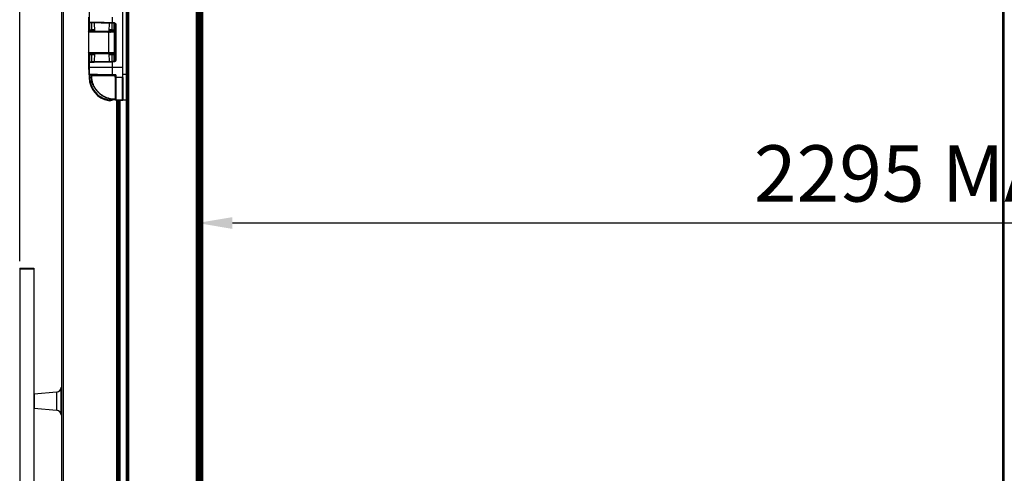
# Model space of a CAD drawing. Units: millimetres. Extents: x 22670 to 40292, y -10041 to 2143.
# Drawn here: x 26703 to 28100, y -1287 to -642 of the extents above; entities that cross this region are included whole.
import ezdxf

# ---------------------------------------------------------------- set-up
doc = ezdxf.new("R2010")
doc.units = ezdxf.units.MM
doc.header["$PDSIZE"] = -1
doc.dimstyles.new('ISO-25', dxfattribs={"dimtxt": 2.5, "dimasz": 2.5, "dimexe": 1.25, "dimexo": 0.625, "dimtad": 1, "dimtxsty": 'Standard', "dimcen": 2.5, "dimadec": 0, "dimazin": 0, "dimtfac": 1, "dimtmove": 0, "dimatfit": 3, "dimfxl": 1, "dimarcsym": 0})

# ---------------------------------------------------------------- blocks, each defined once
blk = doc.blocks.new('*D68')
at = {"color": 0, "lineweight": -2}
for p, q in [((26702.7, -985.2), (26702.7, 96.4)), ((26752.7, 91.4), (29483.1, 91.4)), ((29533.1, -113.7), (29533.1, 96.4))]:
    blk.add_line(p, q, dxfattribs=at)
at = {"color": 0}
for points in [[(26752.7, 99.8), (26752.7, 83.1), (26702.7, 91.4)], [(29483.1, 83.1), (29483.1, 99.8), (29533.1, 91.4)]]:
    blk.add_solid(points, dxfattribs=at)
at = {"layer": 'Defpoints', "color": 0}
for p in [(29533.1, 91.4), (29533.1, -123.7), (26702.7, -995.2)]:
    blk.add_point(p, dxfattribs=at)
at = {"color": 0, "insert": (28117.9, 151.4), "char_height": 80, "attachment_point": 5}
blk.add_mtext('2830', dxfattribs=at)
blk = doc.blocks.new('*D80')
at = {"color": 0, "lineweight": -2}
for p, q in [((26954.7, -2396.3), (26954.7, -926.1)), ((27004.7, -931.1), (29200.1, -931.1)), ((29250.1, -2399.4), (29250.1, -926.1))]:
    blk.add_line(p, q, dxfattribs=at)
at = {"color": 0}
for points in [[(27004.7, -922.8), (27004.7, -939.5), (26954.7, -931.1)], [(29200.1, -939.5), (29200.1, -922.8), (29250.1, -931.1)]]:
    blk.add_solid(points, dxfattribs=at)
at = {"layer": 'Defpoints', "color": 0}
for p in [(29250.1, -931.1), (26954.7, -2406.3), (29250.1, -2409.4)]:
    blk.add_point(p, dxfattribs=at)
at = {"color": 0, "insert": (28102.4, -871.1), "char_height": 80, "attachment_point": 5}
blk.add_mtext('2295 MAX INT.', dxfattribs=at)

msp = doc.modelspace()

# ---------------------------------------------------------------- linework, layer by layer
at = {"color": 7, "linetype": 'Continuous', "lineweight": 25}
for p, q in [((26855.1, -378.9), (26855.1, -2404.9)), ((26857.1, -378.9), (26857.1, -2404.9)), ((26953.1, -378.9), (26953.1, -2404.9)), ((26955.1, -377.8), (26955.1, -2406)), ((26955.9, -2405), (26955.9, -378.9)), ((26956.3, -378.5), (26956.3, -2405.4)), ((26956.7, -2405.8), (26956.7, -378)), ((26956.8, -377.9), (26956.8, -2405.9)), ((26957.6, -2405.9), (26957.6, -379)), ((26957.7, -378.9), (26957.7, -2405.8)), ((26958.2, -2405.4), (26958.2, -378.5)), ((26958.6, -378.9), (26958.6, -2405)), ((26959.6, -2403.9), (26959.6, -379.9)), ((26960.1, -377.8), (26960.1, -2406)), ((26962.1, -378.9), (26962.1, -2404.9)), ((28098.1, -2404.9), (28098.1, -378.9)), ((28100.1, -2406), (28100.1, -377.8)), ((26762.7, -2419.7), (26762.7, -448.8)), ((26764.7, -2419.7), (26764.7, -448.8)), ((26801.3, -628.4), (26801.3, -645.8)), ((26800.6, -638.8), (26800.6, -659.4)), ((26801.4, -645.7), (26801.4, -638.8)), ((26834.3, -646.3), (26834.3, -638.8)), ((26848.8, -638.8), (26848.8, -709.9)), ((26849.3, -719.8), (26849.3, -628.8)), ((26854.3, -719.8), (26854.3, -628.8)), ((26801.3, -645.7), (26801.4, -645.7)), ((26801.6, -658.5), (26801.6, -656.5)), ((26801.6, -656.5), (26804.9, -656.5)), ((26802.3, -646.7), (26802.4, -646.7)), ((26804.9, -656.5), (26804.9, -646.7)), ((26804.9, -656.5), (26804.9, -656.5)), ((26808.4, -646.8), (26808.8, -658.7)), ((26829.9, -658.6), (26830.2, -647.2)), ((26833.7, -647.2), (26833.7, -656.5)), ((26833.7, -656.5), (26833.7, -656.5)), ((26833.7, -656.5), (26836.7, -656.5)), ((26834.3, -646.3), (26835.7, -646.3)), ((26835.7, -647.3), (26834.3, -647.3)), ((26836.7, -656.5), (26836.7, -658.5)), ((26836.7, -656.5), (26836.7, -656.5)), ((26836.7, -656.5), (26836.7, -658.5)), ((26837.8, -700.3), (26837.8, -648.4)), ((26838.1, -649.3), (26838.1, -699.4)), ((26839.1, -649.3), (26839.1, -699.4)), ((26800.6, -659.4), (26800.6, -659.5)), ((26800.6, -659.5), (26800.6, -689.3)), ((26801.6, -658.5), (26801.6, -658.5)), ((26805.6, -658.5), (26801.6, -658.5)), ((26829.4, -689.3), (26829.4, -659.8)), ((26830.5, -659.8), (26829.4, -659.8)), ((26829.5, -658.8), (26830.5, -658.8)), ((26830.5, -658.8), (26830.5, -659.8)), ((26836.7, -658.5), (26833, -658.5)), ((26836.5, -658.7), (26836.7, -658.5)), ((26836.7, -658.5), (26836.7, -658.5)), ((26837.5, -659.7), (26837.7, -659.4)), ((26837.5, -689.3), (26837.5, -659.7)), ((26837.6, -675.8), (26837.6, -675.9)), ((26837.6, -675.9), (26837.6, -675.9)), ((26829.4, -689.3), (26800.6, -689.3)), ((26800.6, -689.3), (26800.6, -709.9)), ((26801.6, -692.3), (26801.6, -690.3)), ((26804.9, -692.3), (26801.6, -692.3)), ((26804.9, -701.9), (26804.9, -692.3)), ((26808.7, -690.3), (26808.4, -701.9)), ((26837.5, -689.3), (26829.4, -689.3)), ((26830.2, -701.5), (26829.9, -690.3)), ((26836.7, -692.3), (26833.7, -692.3)), ((26833.7, -692.3), (26833.7, -701.4)), ((26836.5, -690.3), (26836.7, -690.3)), ((26836.7, -690.3), (26836.7, -690.3)), ((26836.7, -690.3), (26836.7, -692.3)), ((26836.7, -690.3), (26836.7, -692.3)), ((26836.7, -692.3), (26836.7, -692.3)), ((26837.7, -689.3), (26837.5, -689.3)), ((26800.6, -709.9), (26801.2, -725)), ((26801.3, -702.9), (26801.3, -720.3)), ((26801.4, -709.9), (26801.4, -703)), ((26801.4, -709.9), (26801.5, -709.9)), ((26801.4, -720.2), (26801.4, -709.9)), ((26801.5, -720.2), (26801.5, -709.9)), ((26834.3, -701.4), (26835.7, -701.4)), ((26834.3, -709.9), (26834.3, -702.4)), ((26835.7, -702.4), (26834.3, -702.4)), ((26834.3, -709.9), (26848.8, -709.9)), ((26834.3, -720.7), (26834.3, -709.9)), ((26835.8, -701.4), (26836.4, -701.3)), ((26848.8, -709.9), (26848.8, -724.2)), ((26801.3, -720.1), (26801.4, -720.2)), ((26801.3, -720.1), (26801.3, -720.3)), ((26801.5, -720.2), (26801.4, -720.2)), ((26802.3, -721.1), (26802.3, -721.1)), ((26802.3, -721.1), (26802.3, -721.1)), ((26804.5, -721.1), (26804.5, -721.7)), ((26804.7, -721.1), (26804.7, -721.7)), ((26839.3, -720.8), (26834.3, -720.7)), ((26836.4, -721.6), (26834.3, -721.6)), ((26836.4, -721.6), (26836.4, -721.6)), ((26838.3, -723.6), (26838.3, -723.6)), ((26838.3, -723.6), (26838.3, -724.2)), ((26838.3, -723.9), (26838.3, -723.7)), ((26838.3, -724.2), (26838.3, -729)), ((26839.3, -720.8), (26839.3, -724.2)), ((26848.8, -724.2), (26839.3, -724.2)), ((26839.3, -724.2), (26839.3, -756.5)), ((26848.8, -756.7), (26848.8, -724.2)), ((26849.3, -719.8), (26854.3, -719.8)), ((26849.3, -756.1), (26849.3, -719.8)), ((26854.3, -756.1), (26854.3, -719.8)), ((26854.3, -724.6), (26854.5, -724.6)), ((26854.5, -724.6), (26854.5, -729.6)), ((26854.7, -725.1), (26854.7, -729.6)), ((26855.1, -725.1), (26854.7, -725.1)), ((26804.9, -729.8), (26804.9, -726.9)), ((26805, -729.8), (26804.9, -729.8)), ((26805.5, -729.7), (26805.5, -732.4)), ((26806.1, -732), (26806.1, -733.5)), ((26807.1, -734.8), (26806.1, -733.6)), ((26806.5, -733.1), (26806.5, -734.1)), ((26854.3, -729.6), (26854.5, -729.6)), ((26854.3, -734.6), (26854.5, -734.6)), ((26854.5, -729.6), (26854.5, -734.6)), ((26854.5, -729.6), (26854.7, -729.6)), ((26854.7, -729.6), (26854.7, -734.1)), ((26855.1, -729.6), (26854.7, -729.6)), ((26855.1, -734.1), (26854.7, -734.1)), ((26829, -756.2), (26828.8, -757.2)), ((26838.3, -755.3), (26838.3, -754.6)), ((26848.8, -756.7), (26839.3, -756.5)), ((26839.3, -756.6), (26848.8, -756.8)), ((26842.7, -1351.9), (26842.7, -756.7)), ((26844.1, -756.7), (26844.1, -1351.9)), ((26844.1, -1351.9), (26844.1, -756.7)), ((26845.3, -1351.9), (26845.3, -756.7)), ((26849.3, -756.1), (26854.3, -756.1)), ((26849.3, -756.3), (26854.3, -756.3)), ((26854.3, -756.1), (26854.3, -756.3)), ((26854.3, -1352.3), (26854.3, -756.3)), ((26702.7, -995.2), (26702.7, -996.2)), ((26702.7, -995.2), (26722.7, -995.2)), ((26702.7, -996.2), (26702.7, -1713.1)), ((26702.7, -996.2), (26722.7, -996.2)), ((26722.7, -995.2), (26722.7, -996.2)), ((26722.7, -996.2), (26722.7, -1713.1)), ((26755.2, -1171.4), (26723.2, -1174.2)), ((26762.7, -1164.2), (26762.2, -1164.2)), ((26723.2, -1194.3), (26755.2, -1197.1)), ((26762.2, -1204.2), (26762.7, -1204.2))]:
    msp.add_line(p, q, dxfattribs=at)
at = {"color": 8, "linetype": 'Continuous', "lineweight": 25}
for p, q in [((26854.7, -725.1), (26854.7, -623.1)), ((26801.6, -646.4), (26801.6, -656.5)), ((26836.7, -656.5), (26836.7, -647.5)), ((26837.7, -648.2), (26837.7, -659.4)), ((26838.1, -649.3), (26839.1, -649.3)), ((26801.6, -692.3), (26801.6, -702.3)), ((26808.7, -692.3), (26804.9, -692.3)), ((26833.7, -692.3), (26830, -692.3)), ((26836.7, -701.2), (26836.7, -692.3)), ((26837.7, -689.3), (26837.7, -700.5)), ((26801.4, -703), (26801.3, -703)), ((26836.1, -701.3), (26835.7, -701.4)), ((26838.1, -699.4), (26839.1, -699.4)), ((26802, -721), (26802.2, -725)), ((26854.7, -1374), (26854.7, -734.1)), ((26839.3, -756.5), (26839.3, -756.6)), ((26840.7, -1352), (26840.7, -756.6)), ((26843.1, -756.7), (26843.1, -1351.9)), ((26848.8, -756.8), (26848.8, -756.7)), ((26755.2, -1171.4), (26755.2, -1196.4)), ((26761.7, -1203.8), (26761.7, -1164.7)), ((26762.2, -1164.2), (26762.2, -1204.2)), ((26723.2, -1174.2), (26723.2, -1194.3)), ((26755.2, -1196.4), (26755.2, -1197.1))]:
    msp.add_line(p, q, dxfattribs=at)
at = {"color": 7, "linetype": 'Continuous', "lineweight": 25}
for centre, radius, start, end in [((26802.3, -645.7), 1, 180, 269), ((26802.4, -645.7), 0.992, 179.5224, 268.5518), ((26848.6, -646.8), 14.3, 178.0016, 181.9984), ((26850, -646.8), 14.3, 178.0016, 181.9984), ((26801.6, -659.5), 1, 89.9989, 179.9989), ((26831.2, -659.5), 1.79, 154.8158, 187.6745), ((26836.5, -659.7), 1, 0.0051, 89.9949), ((26801.6, -689.3), 1, 180, 270), ((26831.1, -689.6), 1.76, 172.0103, 205.4987), ((26836.5, -689.3), 1, 270.0011, 0.0011), ((26802.4, -703), 0.992, 91.4482, 180.4776), ((26848.6, -701.9), 14.3, 178.0016, 181.9984), ((26850, -701.9), 14.3, 178.0016, 181.9984), ((26835.1, -723.8), 34, 181.9932, 259.2883), ((26802.3, -720.2), 0.893, 179.5224, 268.5518), ((26836.3, -723.6), 2, 0.0508, 88.9698), ((26836.3, -723.6), 2, 0, 89), ((26839.1, -716.4), 7.81, 264.5634, 271.7798), ((26848.9, -720.1), 4.09, 268.2, 275.3314), ((26854.7, -724.9), 0.2, 180, 270), ((26854.7, -734.3), 0.2, 90, 180), ((26830.1, -750.4), 7, 259.2883, 313.5439), ((26839.3, -755.5), 0.993, 180.3663, 269.3788), ((26839.3, -755.6), 1, 180, 269), ((26848.8, -756.2), 0.497, 268.6387, 359.6163), ((26848.8, -756.3), 0.5, 269, 0), ((26754.5, -1164.2), 7.19, 275, 356.2718), ((26762.2, -1164.7), 0.5, 90, 176.2718), ((26723.2, -1174.7), 0.5, 95, 180), ((26723.2, -1193.8), 0.5, 180, 265), ((26754.5, -1204.2), 7.19, 3.7282, 85), ((26762.2, -1203.7), 0.5, 183.7282, 270)]:
    msp.add_arc(centre, radius, start, end, dxfattribs=at)
for points, knots in [([(26800.6, -659.4), (26800.7, -658.7), (26800.7, -657.8), (26801.1, -656.8), (26801.4, -656.5), (26801.5, -656.5), (26801.6, -656.5), (26801.6, -656.5)], [0, 0, 0, 0, 0.647496, 0.872192, 0.943283, 0.972725, 1, 1, 1, 1]), ([(26801.4, -645.7), (26801.9, -645.7), (26802.7, -645.7), (26804.7, -645.8), (26806.8, -645.8), (26808.5, -645.8), (26810.6, -645.9), (26812.5, -645.9), (26814.3, -645.9), (26815.8, -645.9), (26817.5, -646), (26819.3, -646), (26821.2, -646), (26823.5, -646.1), (26826.3, -646.1), (26830, -646.2), (26832.8, -646.2), (26834.3, -646.3)], [0, 0, 0, 0, 0.118697, 0.241534, 0.304565, 0.368633, 0.433739, 0.499884, 0.539205, 0.57998, 0.622207, 0.665887, 0.71102, 0.757606, 0.822319, 0.90312, 1, 1, 1, 1]), ([(26834.3, -647.3), (26832.5, -647.2), (26828.9, -647.2), (26823.4, -647.1), (26818.2, -647), (26813.4, -646.9), (26809.3, -646.8), (26806, -646.8), (26803.6, -646.7), (26802.8, -646.7), (26802.4, -646.7)], [0, 0, 0, 0, 0.1185098, 0.2424184, 0.3702055, 0.5000221, 0.6298353, 0.7576127, 0.8815069, 1, 1, 1, 1]), ([(26804.9, -656.5), (26804.9, -656.6), (26804.9, -656.8), (26805, -657.2), (26805, -657.6), (26805.2, -658), (26805.3, -658.4), (26805.5, -658.4), (26805.6, -658.5)], [0, 0, 0, 0, 0.119344, 0.242288, 0.36929, 0.500764, 0.74993, 1, 1, 1, 1]), ([(26833.7, -656.5), (26833.7, -656.6), (26833.7, -656.8), (26833.7, -657.2), (26833.6, -657.6), (26833.5, -658), (26833.3, -658.4), (26833.1, -658.4), (26833, -658.5)], [0, 0, 0, 0, 0.119348, 0.242294, 0.369295, 0.500764, 0.74993, 1, 1, 1, 1]), ([(26835.7, -646.3), (26836.1, -646.3), (26836.9, -646.4), (26837.9, -646.9), (26838.5, -647.5), (26838.8, -648.1), (26839.1, -648.7), (26839.1, -649.1), (26839.1, -649.3)], [0, 0, 0, 0, 0.248895, 0.498159, 0.625054, 0.748683, 0.874575, 1, 1, 1, 1]), ([(26835.7, -647.3), (26836, -647.3), (26836.6, -647.4), (26837.3, -647.8), (26837.7, -648.2), (26837.9, -648.5), (26838.1, -648.9), (26838.1, -649.2), (26838.1, -649.3)], [0, 0, 0, 0, 0.271568, 0.530594, 0.65454, 0.772602, 0.887674, 1, 1, 1, 1]), ([(26836.7, -656.5), (26836.8, -656.5), (26836.8, -656.5), (26837, -656.5), (26837.2, -656.8), (26837.6, -657.8), (26837.7, -658.7), (26837.7, -659.4)], [0, 0, 0, 0, 0.027294, 0.056904, 0.128552, 0.353844, 1, 1, 1, 1]), ([(26801.6, -658.5), (26801.6, -658.5), (26801.5, -658.5), (26801.4, -658.5), (26801.1, -658.6), (26800.7, -658.9), (26800.7, -659.2), (26800.6, -659.4)], [0, 0, 0, 0, 0.027274, 0.056715, 0.127808, 0.352504, 1, 1, 1, 1]), ([(26800.6, -659.5), (26800.7, -659.5), (26800.8, -659.5), (26801.6, -659.5), (26802.5, -659.6), (26803.4, -659.6), (26804.3, -659.6), (26805.3, -659.6), (26806.4, -659.6), (26807.6, -659.6), (26809.3, -659.7), (26811.7, -659.7), (26814.9, -659.7), (26818.9, -659.7), (26823.7, -659.7), (26827.5, -659.8), (26829.4, -659.8)], [0, 0, 0, 0, 0.098402, 0.179049, 0.241929, 0.28874, 0.334042, 0.377832, 0.420112, 0.460882, 0.500141, 0.588082, 0.674182, 0.75844, 0.881288, 1, 1, 1, 1]), ([(26801.6, -658.5), (26801.7, -658.5), (26801.9, -658.5), (26803.3, -658.6), (26805.5, -658.6), (26807.6, -658.6), (26808.7, -658.6)], [0, 0, 0, 0, 0.248263, 0.499999, 0.751735, 1, 1, 1, 1]), ([(26808.7, -658.6), (26808.6, -658.6), (26808, -658.6), (26807.8, -658.6), (26807.7, -658.6)], [0, 0, 0, 0, 0.258951, 1, 1, 1, 1]), ([(26807.8, -658.6), (26807.8, -658.6), (26807.7, -658.6), (26808.3, -658.6), (26808.7, -658.6)], [0, 0, 0, 0, 0.38642, 1, 1, 1, 1]), ([(26808.7, -658.6), (26808.9, -658.7), (26809.3, -658.7), (26810.2, -658.8), (26811.2, -658.8), (26812.1, -658.8), (26813, -658.8), (26813.9, -658.7), (26814.6, -658.7), (26814.9, -658.7)], [0, 0, 0, 0, 0.162518, 0.340524, 0.499631, 0.617186, 0.74985, 0.874684, 1, 1, 1, 1]), ([(26814.9, -658.7), (26816, -658.7), (26818.2, -658.7), (26821.8, -658.7), (26825.6, -658.7), (26828.2, -658.8), (26829.5, -658.8)], [0, 0, 0, 0, 0.24908, 0.500002, 0.750923, 1, 1, 1, 1]), ([(26814.9, -658.7), (26815.6, -658.7), (26817.1, -658.7), (26818.6, -658.7), (26819.3, -658.7)], [0, 0, 0, 0, 0.499983, 1, 1, 1, 1]), ([(26819.3, -658.7), (26820.1, -658.7), (26821.6, -658.7), (26823.8, -658.7), (26825.8, -658.7), (26827.6, -658.7), (26829.1, -658.7), (26830.1, -658.6), (26830.8, -658.6), (26831, -658.6), (26830.8, -658.6), (26830.4, -658.6), (26830, -658.6), (26829.9, -658.6)], [0, 0, 0, 0, 0.098346, 0.196637, 0.29499, 0.393276, 0.49163, 0.589918, 0.688273, 0.786562, 0.884917, 0.983206, 1, 1, 1, 1]), ([(26830.5, -658.8), (26831.2, -658.8), (26832.4, -658.8), (26833.8, -658.7), (26834.7, -658.7), (26835.5, -658.7), (26836.2, -658.7), (26836.4, -658.7), (26836.5, -658.7)], [0, 0, 0, 0, 0.239573, 0.368432, 0.499994, 0.631556, 0.760419, 1, 1, 1, 1]), ([(26830.5, -659.8), (26831.4, -659.8), (26832.7, -659.8), (26834.3, -659.7), (26835.7, -659.7), (26836.7, -659.7), (26837.3, -659.7), (26837.4, -659.7), (26837.5, -659.7)], [0, 0, 0, 0, 0.242611, 0.369535, 0.499837, 0.710651, 0.845613, 1, 1, 1, 1]), ([(26837.7, -659.4), (26837.7, -659.2), (26837.6, -658.9), (26837.2, -658.6), (26837, -658.5), (26836.8, -658.5), (26836.8, -658.5), (26836.7, -658.5)], [0, 0, 0, 0, 0.646156, 0.871448, 0.943094, 0.972705, 1, 1, 1, 1]), ([(26837.5, -674.3), (26837.5, -674.1), (26837.5, -673.7), (26837.5, -673.1), (26837.5, -672.6), (26837.5, -672.3), (26837.6, -672.1), (26837.6, -672.1), (26837.6, -672.1), (26837.6, -672.3), (26837.6, -672.6), (26837.6, -673.1), (26837.6, -673.7), (26837.6, -674.1), (26837.6, -674.3)], [0, 0, 0, 0, 0.090313, 0.204551, 0.274209, 0.34394, 0.420787, 0.5, 0.579213, 0.65606, 0.725718, 0.795449, 0.909687, 1, 1, 1, 1]), ([(26837.6, -674.3), (26837.6, -674.6), (26837.6, -675), (26837.6, -675.6), (26837.6, -676.1), (26837.6, -676.4), (26837.6, -676.6), (26837.6, -676.6), (26837.6, -676.6), (26837.5, -676.4), (26837.5, -676.1), (26837.5, -675.6), (26837.5, -675), (26837.5, -674.6), (26837.5, -674.3)], [0, 0, 0, 0, 0.090313, 0.204551, 0.274209, 0.34394, 0.420787, 0.5, 0.579213, 0.65606, 0.725718, 0.795449, 0.909687, 1, 1, 1, 1]), ([(26837.6, -675.7), (26837.6, -675.5), (26837.6, -675.3), (26837.6, -674.8), (26837.6, -674.2), (26837.6, -673.7), (26837.6, -673.2), (26837.6, -672.9), (26837.6, -672.7), (26837.6, -672.8), (26837.6, -672.8)], [0, 0, 0, 0, 0.136228, 0.272455, 0.408683, 0.54491, 0.681138, 0.817366, 0.953593, 1, 1, 1, 1]), ([(26801.6, -692.3), (26801.6, -692.3), (26801.5, -692.3), (26801.4, -692.3), (26801.1, -692), (26800.7, -691), (26800.7, -690.1), (26800.6, -689.3)], [0, 0, 0, 0, 0.027096, 0.056378, 0.127246, 0.351861, 1, 1, 1, 1]), ([(26801.6, -690.3), (26801.7, -690.3), (26801.9, -690.3), (26803.3, -690.3), (26805.5, -690.3), (26807.6, -690.3), (26808.6, -690.3)], [0, 0, 0, 0, 0.248272, 0.5, 0.751728, 1, 1, 1, 1]), ([(26805.6, -690.3), (26805.5, -690.4), (26805.3, -690.4), (26805.1, -690.8), (26805, -691.2), (26805, -691.6), (26804.9, -692), (26804.9, -692.2), (26804.9, -692.3)], [0, 0, 0, 0, 0.250043, 0.499214, 0.630637, 0.757621, 0.880587, 1, 1, 1, 1]), ([(26808.6, -690.3), (26808.8, -690.3), (26809.3, -690.3), (26810.2, -690.2), (26811.2, -690.2), (26812.1, -690.2), (26813, -690.3), (26813.9, -690.3), (26814.6, -690.3), (26815, -690.3)], [0, 0, 0, 0, 0.161927, 0.339584, 0.499929, 0.617521, 0.74921, 0.874654, 1, 1, 1, 1]), ([(26815, -690.3), (26816.1, -690.3), (26818.3, -690.3), (26821.9, -690.3), (26825.6, -690.3), (26828.2, -690.3), (26829.5, -690.3)], [0, 0, 0, 0, 0.249086, 0.5, 0.750914, 1, 1, 1, 1]), ([(26829.5, -690.3), (26830, -690.3), (26830.8, -690.3), (26832.1, -690.3), (26833.3, -690.3), (26834.4, -690.3), (26835.3, -690.3), (26835.9, -690.3), (26836.4, -690.3), (26836.4, -690.3), (26836.5, -690.3)], [0, 0, 0, 0, 0.12355, 0.25, 0.37645, 0.5, 0.62355, 0.75, 0.87645, 1, 1, 1, 1]), ([(26833, -690.3), (26833.1, -690.4), (26833.3, -690.4), (26833.5, -690.8), (26833.6, -691.2), (26833.7, -691.6), (26833.7, -692), (26833.7, -692.2), (26833.7, -692.3)], [0, 0, 0, 0, 0.250043, 0.499214, 0.630642, 0.757627, 0.880592, 1, 1, 1, 1]), ([(26836.7, -690.3), (26836.8, -690.3), (26836.8, -690.3), (26837, -690.3), (26837.2, -690.2), (26837.6, -689.9), (26837.7, -689.6), (26837.7, -689.3)], [0, 0, 0, 0, 0.027117, 0.056571, 0.127999, 0.353212, 1, 1, 1, 1]), ([(26837.7, -689.3), (26837.7, -690.1), (26837.6, -691), (26837.2, -692), (26837, -692.3), (26836.8, -692.3), (26836.8, -692.3), (26836.7, -692.3)], [0, 0, 0, 0, 0.646788, 0.872001, 0.943428, 0.972882, 1, 1, 1, 1]), ([(26800.6, -709.9), (26800.6, -709.9), (26800.7, -709.9), (26800.8, -709.9), (26801, -709.9), (26801.1, -709.9), (26801.3, -709.9), (26801.3, -709.9)], [0, 0, 0, 0, 0.245795, 0.533399, 0.693639, 0.864428, 1, 1, 1, 1]), ([(26802.4, -702), (26802.3, -702), (26802.1, -702), (26801.8, -702.1), (26801.7, -702.2), (26801.6, -702.3), (26801.5, -702.5), (26801.4, -702.6), (26801.3, -702.8), (26801.3, -702.9), (26801.3, -703)], [0, 0, 0, 0, 0.357753, 0.508026, 0.624863, 0.674362, 0.720908, 0.811754, 0.905401, 1, 1, 1, 1]), ([(26834.3, -702.4), (26833.5, -702.5), (26832, -702.5), (26829.9, -702.5), (26827.9, -702.5), (26826.2, -702.6), (26824.6, -702.6), (26822.6, -702.6), (26820.3, -702.7), (26817.5, -702.7), (26815.1, -702.8), (26812, -702.8), (26808.5, -702.9), (26805.1, -702.9), (26802.7, -703), (26801.9, -703), (26801.4, -703)], [0, 0, 0, 0, 0.0504892, 0.0969527, 0.1393903, 0.1778015, 0.2121861, 0.2425438, 0.311876, 0.3779414, 0.4407398, 0.5002707, 0.6314137, 0.7584165, 0.8812787, 1, 1, 1, 1]), ([(26802.4, -702), (26802.8, -702), (26803.6, -702), (26806, -701.9), (26809.3, -701.9), (26813.4, -701.8), (26818.2, -701.7), (26823.4, -701.6), (26828.9, -701.5), (26832.5, -701.5), (26834.3, -701.4)], [0, 0, 0, 0, 0.118493, 0.242387, 0.370165, 0.499978, 0.629795, 0.757582, 0.88149, 1, 1, 1, 1]), ([(26838.1, -699.4), (26838.1, -699.5), (26838.1, -699.8), (26838, -700.2), (26837.7, -700.5), (26837.3, -700.9), (26836.6, -701.3), (26836, -701.4), (26835.7, -701.4)], [0, 0, 0, 0, 0.111891, 0.226487, 0.345016, 0.468231, 0.727513, 1, 1, 1, 1]), ([(26839.1, -699.4), (26839.1, -699.6), (26839.1, -700), (26838.8, -700.6), (26838.5, -701.2), (26837.9, -701.7), (26836.9, -702.3), (26836.1, -702.4), (26835.7, -702.4)], [0, 0, 0, 0, 0.12494, 0.250334, 0.373767, 0.500674, 0.75025, 1, 1, 1, 1]), ([(26849.3, -709.9), (26849.3, -709.9), (26849.3, -709.9), (26849.3, -709.9), (26849.2, -709.9), (26849.1, -709.9), (26849, -709.9), (26848.9, -709.9), (26848.8, -709.9)], [0, 0, 0, 0, 0.154867, 0.301269, 0.439202, 0.568658, 0.801124, 1, 1, 1, 1]), ([(26834.3, -720.7), (26832.4, -720.7), (26828.5, -720.6), (26822.9, -720.5), (26817.6, -720.4), (26812.9, -720.4), (26808.7, -720.3), (26805.4, -720.2), (26802.8, -720.2), (26801.9, -720.2), (26801.5, -720.2)], [0, 0, 0, 0, 0.125384, 0.250538, 0.375895, 0.501092, 0.626141, 0.750542, 0.876, 1, 1, 1, 1]), ([(26801.5, -720.2), (26801.5, -720.3), (26801.5, -720.5), (26801.7, -720.8), (26802, -721), (26802.2, -721), (26802.3, -721.1)], [0, 0, 0, 0, 0.250758, 0.500131, 0.74997, 1, 1, 1, 1]), ([(26802.2, -725), (26802.3, -726.7), (26802.6, -730.3), (26804.2, -735.6), (26806.6, -740.7), (26810, -745.4), (26814.1, -749.5), (26818.8, -752.7), (26823.8, -755), (26827.3, -755.8), (26829, -756.2)], [0, 0, 0, 0, 0.1187515, 0.2427016, 0.370377, 0.5, 0.629623, 0.7572984, 0.8812485, 1, 1, 1, 1]), ([(26834.3, -721.6), (26832.4, -721.6), (26828.7, -721.5), (26823.2, -721.4), (26818.1, -721.3), (26813.5, -721.2), (26809.5, -721.2), (26806.2, -721.1), (26803.7, -721.1), (26802.8, -721.1), (26802.3, -721.1)], [0, 0, 0, 0, 0.125172, 0.250084, 0.375212, 0.50016, 0.624994, 0.749144, 0.874672, 1, 1, 1, 1]), ([(26804.5, -721.7), (26804.5, -723.2), (26804.6, -726.4), (26805.6, -730.7), (26807, -734.8), (26808.8, -738.4), (26810.9, -741.7), (26813.3, -744.6), (26815.8, -747.1), (26818.7, -749.4), (26822, -751.5), (26825.7, -753.2), (26829.6, -754.5), (26833.9, -755.4), (26836.8, -755.5), (26838.3, -755.6)], [0, 0, 0, 0, 0.083978, 0.179648, 0.249971, 0.325495, 0.406221, 0.4702, 0.537104, 0.606938, 0.679699, 0.755384, 0.833999, 0.915535, 1, 1, 1, 1]), ([(26804.7, -721.7), (26805.2, -721.7), (26806.4, -721.7), (26809, -721.7), (26812.4, -721.7), (26816.6, -721.7), (26821.3, -721.7), (26826.3, -721.7), (26831.5, -721.7), (26835.1, -721.7), (26836.8, -721.7)], [0, 0, 0, 0, 0.119657, 0.243779, 0.371068, 0.5, 0.628932, 0.756221, 0.880343, 1, 1, 1, 1]), ([(26838.3, -755.3), (26836.9, -755.3), (26833.9, -755.2), (26829.6, -754.3), (26825.4, -752.9), (26821.5, -751), (26817.8, -748.5), (26814.9, -745.9), (26812.5, -743.3), (26810.6, -740.8), (26808.7, -737.9), (26807.3, -734.7), (26806.1, -731.5), (26805.3, -728.3), (26804.8, -725), (26804.7, -722.8), (26804.7, -721.7)], [0, 0, 0, 0, 0.08281, 0.165766, 0.249962, 0.332388, 0.41349, 0.499923, 0.555052, 0.615079, 0.680034, 0.74996, 0.811134, 0.87498, 0.937028, 1, 1, 1, 1]), ([(26836.4, -721.6), (26836.4, -721.6), (26836.4, -721.6), (26836.5, -721.6), (26836.6, -721.6), (26837.1, -721.5), (26838, -721.2), (26838.8, -721), (26839.3, -720.8)], [0, 0, 0, 0, 0.02483, 0.052554, 0.120357, 0.250455, 0.500299, 1, 1, 1, 1]), ([(26839.3, -720.8), (26839.1, -721.3), (26838.9, -722.1), (26838.6, -723), (26838.4, -723.4), (26838.3, -723.6), (26838.3, -723.6), (26838.3, -723.6), (26838.3, -723.6)], [0, 0, 0, 0, 0.499769, 0.749637, 0.900376, 0.954761, 0.978178, 1, 1, 1, 1]), ([(26838.3, -724.2), (26838.3, -725.8), (26838.3, -729.1), (26838.3, -734.1), (26838.3, -738.8), (26838.3, -743.3), (26838.3, -747.2), (26838.3, -750.5), (26838.3, -753), (26838.3, -754.1), (26838.3, -754.6)], [0, 0, 0, 0, 0.119615, 0.243729, 0.371036, 0.5, 0.628964, 0.756271, 0.880385, 1, 1, 1, 1]), ([(26849.3, -724.2), (26849.3, -726), (26849.3, -729.7), (26849.3, -735.2), (26849.3, -740.5), (26849.3, -745.4), (26849.3, -749.5), (26849.3, -752.7), (26849.3, -755), (26849.3, -755.8), (26849.3, -756.2)], [0, 0, 0, 0, 0.118475, 0.242371, 0.370164, 0.5, 0.629836, 0.757629, 0.881525, 1, 1, 1, 1]), ([(26805.2, -728.3), (26805.2, -728.3), (26805, -728.8), (26805, -729.4), (26805, -729.8)], [0, 0, 0, 0, 0.0642683, 1, 1, 1, 1]), ([(26809.4, -739.1), (26809.4, -739.1), (26808.8, -738.6), (26807.9, -737.4), (26806.8, -735.6), (26806.4, -734.3), (26806.1, -733.6)], [0, 0, 0, 0, 0.004785, 0.346732, 0.679686, 1, 1, 1, 1])]:
    msp.add_open_spline(points, degree=3, knots=knots, dxfattribs=at)
at = {"color": 8, "linetype": 'Continuous', "lineweight": 25}
for points, knots in [([(26804.9, -656.5), (26806, -656.4), (26807.2, -656.4), (26808.6, -656.4), (26808.7, -656.4)], [0, 0, 0, 0, 0.897592, 1, 1, 1, 1]), ([(26830, -656.4), (26830.1, -656.4), (26831.5, -656.4), (26832.6, -656.4), (26833.7, -656.5)], [0, 0, 0, 0, 0.102412, 1, 1, 1, 1]), ([(26808.7, -658.4), (26808.7, -658.4), (26807.5, -658.4), (26806.5, -658.5), (26805.6, -658.5)], [0, 0, 0, 0, 0.0662254, 1, 1, 1, 1]), ([(26833, -658.5), (26832.1, -658.5), (26831.1, -658.4), (26830, -658.4), (26829.9, -658.4)], [0, 0, 0, 0, 0.933775, 1, 1, 1, 1]), ([(26829, -756.2), (26829.4, -756.3), (26830.3, -756.4), (26831.6, -756.2), (26832.7, -755.8), (26833.3, -755.4), (26833.6, -755.2)], [0, 0, 0, 0, 0.266971, 0.540395, 0.813819, 1, 1, 1, 1])]:
    msp.add_open_spline(points, degree=3, knots=knots, dxfattribs=at)
at = {"color": 7, "linetype": 'Continuous', "lineweight": 25}
for points in [[(26801.5, -709.9), (26801.9, -709.9), (26802.8, -709.9), (26805.3, -709.9), (26808.7, -709.9), (26812.8, -709.9), (26817.6, -709.9), (26822.9, -709.9), (26828.5, -709.9), (26832.4, -709.9), (26834.3, -709.9)], [(26802.2, -725), (26802, -725), (26801.8, -725), (26801.4, -725), (26801.2, -725), (26801.2, -725), (26801.2, -725)], [(26802.3, -721.1), (26802.2, -721), (26802, -721), (26801.7, -720.8), (26801.5, -720.5), (26801.5, -720.3), (26801.5, -720.2)], [(26834.3, -721.6), (26834.3, -721.6), (26834.3, -721.6), (26834.3, -721.4), (26834.3, -721.1), (26834.3, -720.9), (26834.3, -720.7)], [(26806.1, -733.6), (26805.8, -733), (26805.2, -731.8), (26805.1, -730.5), (26805, -729.8)]]:
    msp.add_open_spline(points, degree=3, dxfattribs=at)

# ---------------------------------------------------------------- dimensions: what is measured, and where the dimension line sits
at = {"color": 6}
dim = msp.add_linear_dim(base=(29533.1, 91.4), p1=(26702.7, -995.2), p2=(29533.1, -123.7), dimstyle='ISO-25', override={"dimtxt": 80, "dimasz": 50, "dimexe": 5, "dimexo": 10, "dimgap": 20, "dimdec": 0, "dimzin": 0, "dimdle": 5, "dimtmove": 2}, dxfattribs=at)
dim.commit()
dim.dimension.update_dxf_attribs({"geometry": '*D68', "text_midpoint": (28117.9, 151.4)})
dim = msp.add_linear_dim(base=(29250.1, -931.1), p1=(26954.7, -2406.3), p2=(29250.1, -2409.4), text='<> MAX INT.', dimstyle='ISO-25', override={"dimtxt": 80, "dimasz": 50, "dimexe": 5, "dimexo": 10, "dimgap": 20, "dimdec": 0, "dimzin": 0, "dimdle": 5, "dimtmove": 2}, dxfattribs=at)
dim.commit()
dim.dimension.update_dxf_attribs({"geometry": '*D80', "text_midpoint": (28102.4, -871.1)})

doc.saveas('drawing.dxf')
